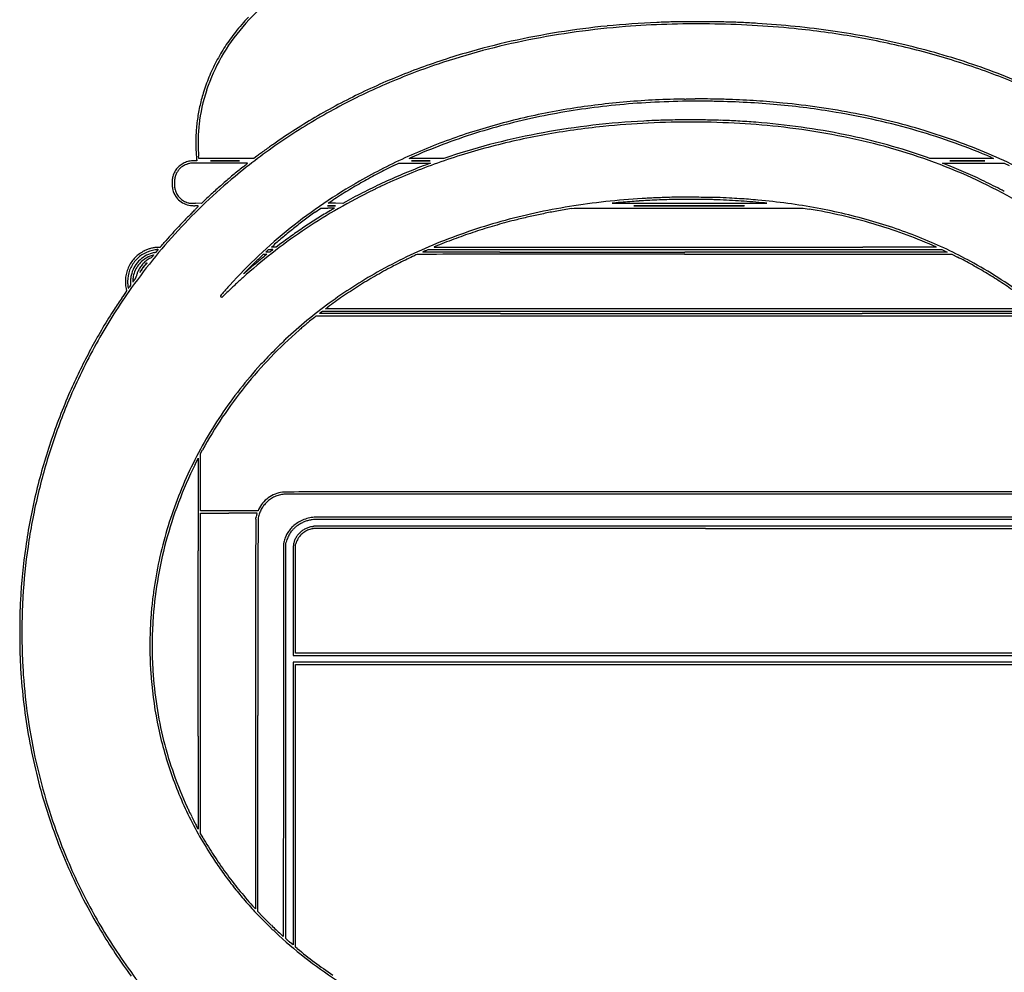
# Model space of a CAD drawing. Units: inches. Extents: x 40 to 8621, y 23 to 17530.
# Drawn here: x 40 to 5475, y 7232 to 12490 of the extents above; entities that cross this region are included whole.
import ezdxf

# ---------------------------------------------------------------- set-up
doc = ezdxf.new("R2010")
doc.units = ezdxf.units.IN
doc.header["$MEASUREMENT"] = 0
doc.layers.add('freecads.com', color=7, linetype='Continuous')

msp = doc.modelspace()

# ---------------------------------------------------------------- linework, layer by layer
at = {"layer": 'freecads.com'}
for p, q in [((1018.2, 11711.5), (1006, 11711.5)), ((1017.6, 11715.8), (1018.2, 11711.5)), ((1029.3, 11724.5), (1028.1, 11737.3)), ((1181.4, 11724.5), (1029.3, 11724.5)), ((1333.5, 11724.5), (1181.4, 11724.5)), ((1349.5, 11736.6), (1333.5, 11724.5)), ((2105.5, 11684.9), (2133.5, 11698.5)), ((2133.5, 11698.5), (2221, 11698.5)), ((2190.5, 11724.6), (2198, 11727.9)), ((2286.3, 11724.6), (2190.5, 11724.6)), ((2221, 11698.5), (2308.5, 11698.5)), ((2308.5, 11698.5), (2281, 11688.1)), ((2382.2, 11724.5), (2286.3, 11724.6)), ((2413.8, 11735.1), (2382.2, 11724.5)), ((5064.2, 11724.5), (5051.3, 11729.1)), ((5239.8, 11724.6), (5064.2, 11724.5)), ((5171.5, 11683.6), (5134.5, 11698.5)), ((5134.5, 11698.5), (5304.1, 11698.5)), ((5415.5, 11724.6), (5239.8, 11724.6)), ((5304.1, 11698.5), (5473.8, 11698.5)), ((5405, 11729.2), (5415.5, 11724.6)), ((5473.8, 11698.5), (5501.6, 11685.4)), ((1044, 11476.4), (1011.2, 11476.8)), ((1061.7, 11493.3), (1044, 11476.4)), ((1742.5, 11477), (1769.5, 11494.6)), ((1783.4, 11476.8), (1742.5, 11477)), ((1824.3, 11476.5), (1783.4, 11476.8)), ((1840.4, 11485.4), (1824.3, 11476.5)), ((1670.6, 11427), (1703.5, 11450.5)), ((1703.5, 11450.5), (1740.9, 11450.5)), ((3086, 11448), (3100.5, 11450.4)), ((3100.5, 11450.4), (3733, 11450.4)), ((3733, 11450.4), (4365.5, 11450.5)), ((4365.5, 11450.5), (4397, 11445.1)), ((1481.8, 11254.3), (1455.2, 11234.5)), ((802.3, 11221.4), (805.1, 11221.5)), ((805.1, 11221.5), (803.1, 11218.8)), ((1367.4, 11177.8), (1386.4, 11195.5)), ((1386.4, 11195.5), (1395.8, 11195.5)), ((1405.2, 11195.5), (1391.9, 11184.8)), ((1395.8, 11195.5), (1405.2, 11195.5)), ((1399.5, 11207.5), (1407, 11214.5)), ((1410.1, 11207.5), (1399.5, 11207.5)), ((1407, 11214.5), (1414.5, 11221.4)), ((1420.6, 11207.5), (1410.1, 11207.5)), ((1414.5, 11221.4), (1426.4, 11221.5)), ((1429.1, 11214.1), (1420.6, 11207.5)), ((1429.8, 11235), (1440.6, 11244.5)), ((1442.5, 11234.8), (1429.8, 11235)), ((1455.2, 11234.5), (1442.5, 11234.8)), ((2690, 11207.7), (2265.4, 11207.9)), ((2280.2, 11215.2), (2294.5, 11221.5)), ((2294.5, 11221.5), (3712.6, 11221.5)), ((3710.7, 11195.5), (5185, 11195.5)), ((5159.5, 11207.7), (3712, 11207.6)), ((3712.6, 11221.5), (5130.7, 11221.5)), ((5100.8, 11234.8), (4693.6, 11234.7)), ((5130.7, 11221.5), (5145.1, 11214.6)), ((5145.1, 11214.6), (5159.5, 11207.7)), ((5185, 11195.5), (5215.7, 11180.1)), ((652.6, 11043.9), (652.5, 11024.7)), ((630.1, 10993.2), (620.4, 10979.1)), ((627.6, 11005.6), (630.1, 10993.2)), ((652.5, 11024.7), (646.5, 11016.2)), ((1156.2, 10956.6), (1184.3, 10983.8)), ((1152.1, 10960.1), (1156.2, 10956.6)), ((1695, 10869), (1703.2, 10875.3)), ((2693.5, 10868.8), (1695, 10869)), ((1703.2, 10875.3), (1711.4, 10881.5)), ((1711.4, 10881.5), (3692.8, 10881.5)), ((1728.7, 10894.5), (1741.1, 10903.8)), ((3693.5, 10894.5), (1728.7, 10894.5)), ((3692.8, 10881.5), (5674.1, 10881.5)), ((5658.3, 10894.5), (3693.5, 10894.5)), ((5689.2, 10869), (4690.6, 10868.8)), ((1667, 10846.9), (1677.5, 10855.5)), ((1677.5, 10855.5), (3691.5, 10855.5)), ((3691.5, 10855.5), (5705.5, 10855.5)), ((1039, 10094.9), (1050.1, 10115.5)), ((1008.3, 10034.9), (1025.5, 10069.9)), ((1025.5, 10069.9), (1025.7, 9558.3)), ((1039, 9937.2), (1039, 10094.9)), ((1039, 9779.5), (1039, 9937.2)), ((1359.3, 9786.8), (1355.9, 9779.5)), ((1197.4, 9779.5), (1039, 9779.5)), ((1039, 8882), (1039, 9766.5)), ((1039, 9766.5), (1195.1, 9766.5)), ((1355.9, 9779.5), (1197.4, 9779.5)), ((2299.7, 9694.2), (1665.2, 9694.1)), ((5986.5, 9694), (3826, 9694.1)), ((3826.5, 9682.1), (5981.5, 9682)), ((1496.5, 9596), (1496, 8512.8)), ((1498.8, 9606), (1496.5, 9596)), ((1509.2, 8508), (1509.5, 9598)), ((1509.5, 9598), (1511.6, 9606.5)), ((1563.2, 9293.3), (1563.5, 9593)), ((1563.5, 9593), (1565.8, 9601)), ((1562.9, 8993.5), (1563.2, 9293.3)), ((1550.2, 9279.5), (1550.5, 8981)), ((1550.5, 8981), (3822.5, 8981)), ((3822.5, 8993.5), (1562.9, 8993.5)), ((6082, 8993.5), (3822.5, 8993.5)), ((3822.5, 8981), (6094.5, 8981)), ((1550, 8944.5), (1549.7, 8163.4)), ((3822.5, 8944.5), (1550, 8944.5)), ((1563, 8151.3), (1563, 8931.5)), ((1563, 8931.5), (3822.5, 8931.5)), ((6095, 8944.5), (3822.5, 8944.5)), ((3822.5, 8931.5), (6082, 8931.5)), ((1039, 7997.4), (1039, 8882)), ((1342, 8655.7), (1341.5, 7581.4)), ((1355, 7566.9), (1355.3, 8650)), ((1025.7, 8534.4), (1025.5, 8022)), ((1496, 8512.8), (1495.5, 7429.5)), ((1509, 7418), (1509.2, 8508)), ((1549.7, 8163.4), (1549.5, 7382.3)), ((1563, 7371), (1563, 8151.3)), ((1025.5, 8022), (1016.7, 8038.5)), ((1052.3, 7974.2), (1039, 7997.4)), ((1341.5, 7581.4), (1325.4, 7599.2)), ((1381.4, 7539.5), (1355, 7566.9)), ((1495.5, 7429.5), (1480, 7443.6)), ((1513.2, 7413.9), (1509, 7418)), ((1549.5, 7382.3), (1533.5, 7396.1)), ((1572.7, 7363), (1563, 7371))]:
    msp.add_line(p, q, dxfattribs=at)
for centre, radius, start, end in [((2260.2, 11597.4), 1306.2, 129.7361, 139.2045), ((2164.5, 11686.2), 1188.4, 136.483, 141.7769), ((2077.5, 11755.1), 1064.9, 139.2045, 150.2399), ((3733.7, 7922.1), 4555.8, 95.6835, 99.0839), ((3763.3, 7662.9), 4804.1, 94.5284, 97.7865), ((3766.3, 7595.2), 4884.4, 92.4561, 95.6835), ((3765.9, 7629.1), 4838.1, 91.8201, 94.5284), ((3877.2, 5010.1), 7471.8, 92.07494, 92.45607), ((3702.6, 9828.7), 2650, 91.2489, 92.0749), ((3783.6, 7074.1), 5393.3, 89.3236, 91.82), ((3718, 9120.1), 3358.8, 90.5393, 91.2489), ((3844.3, -4292.3), 16771.8, 90.32389, 90.53932), ((3791.7, 5015.7), 7463.6, 89.56302, 90.32391), ((3782.9, 7014), 5453.4, 86.8405, 89.3236), ((3810, 7415.3), 5063.9, 88.5454, 89.563), ((3821.1, 7854.6), 4624.5, 87.477, 88.5454), ((3804.9, 7487.3), 4992.2, 86.4681, 87.477), ((3800.7, 7337.3), 5129.6, 84.2408, 86.8405), ((3795.1, 7328.3), 5151.5, 81.8094, 86.4681), ((2081.2, 11751.9), 1082.3, 141.7768, 146.9241), ((3706.3, 8093.8), 4382, 99.0839, 102.5512), ((3699.3, 8130.6), 4332, 97.7866, 101.3074), ((3833.5, 7662.4), 4802.8, 80.2254, 84.2408), ((3897.7, 8041.1), 4431.4, 76.5938, 81.8094), ((3905.4, 8079.7), 4379.4, 75.9224, 80.2255), ((2050.2, 11772), 1045.4, 146.9241, 152.2072), ((3628.7, 8442.3), 4024.9, 102.5512, 106.2467), ((3665.4, 8300.1), 4159.2, 101.3074, 104.9016), ((3958.7, 8297), 4168.3, 71.2127, 76.5938), ((2012.8, 11792.1), 990.4, 150.24, 161.7083), ((3591.8, 8568.7), 3893.2, 106.2467, 110.684), ((3608.6, 8513.8), 3938.1, 104.9017, 108.6462), ((3955.7, 8280.2), 4172.7, 71.5134, 75.9224), ((2028.7, 11783.3), 1021.1, 152.2072, 157.5531), ((3547.1, 8695.8), 3746, 108.6462, 113.6705), ((4079.1, 8649.5), 3783.3, 66.7684, 71.5134), ((4064.2, 8607.2), 3840.6, 65.4908, 71.2127), ((1976.2, 11805), 964.3, 157.553, 163.1334), ((3501, 8809.4), 3635.9, 110.684, 115.3548), ((3451.2, 8914.8), 3506.9, 113.6704, 118.9494), ((1976.2, 11804.2), 951.7, 161.7084, 173.5242), ((1969.9, 11807), 957.7, 163.1334, 167.8202), ((3454.9, 8906.7), 3528.3, 115.3547, 120.097), ((3716.4, 8045.4), 4004.4, 96.9259, 99.1386), ((3724, 8004.1), 4033.9, 95.9709, 98.6295), ((3761.5, 7674.4), 4378.1, 94.8564, 96.9258), ((3749.4, 7761), 4278.3, 93.3917, 95.9708), ((3769.9, 7575.3), 4477.5, 92.8096, 94.8564), ((3804.6, 6830.7), 5210.3, 91.1669, 93.3917), ((3770.7, 7558.7), 4494.2, 90.7686, 92.8096), ((3738.2, 10087), 1953.3, 90.1572, 91.167), ((3262.3, 45465.4), 33415.9, 270.76847, 270.80446), ((3456.5, 31635.5), 19584.6, 270.80445, 270.85808), ((3766.9, -336.4), 12376.7, 89.89924, 90.1573), ((3130.1, 53427), 41378.6, 270.85809, 270.87986), ((3763.3, 12196.4), 143.1, 270.8798, 272.0672), ((3779.6, 11746), 307.5, 89.083, 92.0672), ((3036.8, -34661), 46720.5, 88.99868, 89.08302), ((3767.4, -34.7), 12075, 89.63253, 89.8993), ((3828.5, 9492.9), 2547.2, 88.7864, 89.6325), ((3475.3, -9572.1), 21627.8, 88.82446, 88.99864), ((3771.7, 6813.1), 5227.6, 86.8908, 88.7864), ((3868.6, 9595.4), 2456.2, 87.9613, 88.8244), ((3770.1, 6828), 5225.4, 87.1227, 87.9613), ((3790.6, 7235.5), 4817.4, 86.2315, 87.1228), ((3808.9, 7496.5), 4543.2, 84.7849, 86.8908), ((3801.3, 7399.1), 4653.4, 85.3247, 86.2315), ((3822.1, 7653.5), 4398.1, 84.3785, 85.3246), ((3824.5, 7668.4), 4370.6, 82.6369, 84.7849), ((3825.1, 7683.2), 4368.3, 79.073, 84.3785), ((1988, 11803), 976.2, 167.8203, 172.4402), ((3371.3, 9050.9), 3361.6, 120.097, 125.0145), ((3408.6, 8991.8), 3418.9, 118.9494, 124.2969), ((3700.6, 8143), 3893, 101.3343, 104.2613), ((3702.5, 8132.2), 3916.5, 99.1385, 103.8375), ((3710.3, 8094.3), 3942.6, 98.6296, 101.3343), ((3828.5, 7699), 4339.7, 80.4773, 82.6368), ((3881.6, 8015.8), 4018.5, 77.1988, 80.4772), ((3934, 8247.6), 3793.5, 73.1753, 79.073), ((1959.5, 11806.8), 947.5, 172.4402, 177.128), ((1815.5, 11822.4), 790, 173.5242, 176.6182), ((3602.1, 8539.7), 3496.8, 103.8374, 108.9533), ((3589, 8582), 3440, 104.2613, 107.4729), ((3690.8, 7705.8), 4229.6, 96.5999, 100.359), ((3721.6, 7439.9), 4497.3, 93.0098, 96.5999), ((3728.7, 7355.5), 4569.5, 92.7422, 95.875), ((3813.1, 5700.3), 6239.3, 92.47964, 93.00974), ((3741.7, 7084.4), 4840.9, 89.7422, 92.7423), ((3680.9, 8752.3), 3184.5, 91.6028, 92.4796), ((3691.4, 8376.3), 3560.6, 90.7827, 91.6027), ((3771.3, 2527.3), 9410.1, 90.38581, 90.78275), ((3748.1, 5978.2), 5959.2, 89.37348, 90.38577), ((3742, 7156.4), 4768.8, 86.7203, 89.7422), ((3766.1, 7627.9), 4309.3, 88.0827, 89.3734), ((3773.5, 7848.1), 4089.1, 86.755, 88.0826), ((3737.6, 7214.5), 4723.7, 85.5634, 86.7549), ((3773.2, 7701.9), 4222.5, 83.4097, 86.7202), ((3781, 7774.7), 4161.8, 82.0924, 85.5634), ((3930.6, 8231.3), 3797.5, 73.7782, 77.1987), ((1833, 11813.2), 820.8, 177.128, 182.3486), ((2021.9, 11810.2), 996.8, 176.6182, 179.2172), ((3565.2, 8657.5), 3360.9, 107.4729, 110.7232), ((3632.3, 8017.3), 3900.2, 100.262, 104.9552), ((3655.8, 7897.3), 4034.9, 100.359, 104.2071), ((3697.8, 7655.9), 4267.4, 95.875, 100.2619), ((3815.7, 8069.6), 3852.3, 75.4135, 83.4096), ((3828.5, 8116.4), 3816.7, 78.3887, 82.0924), ((3869.5, 8315.8), 3613.2, 74.5825, 78.3887), ((3970.1, 8367), 3656.2, 70.2923, 73.7781), ((4002.7, 8474.8), 3556.1, 67.0805, 73.1753), ((2010, 11810.4), 984.9, 179.2171, 181.8299), ((3348.2, 9080.2), 3311.8, 124.2969, 129.7735), ((3076.7, 9471.4), 2848.2, 125.0145, 125.5749), ((3547.9, 8697.4), 3330, 108.9532, 114.1976), ((3609.7, 8540), 3486.5, 110.7233, 113.8853), ((3535.8, 8371.5), 3545.8, 104.2072, 108.4468), ((3995.2, 8759.3), 3139.7, 66.0918, 75.4135), ((3989.7, 8752), 3160.8, 70.3747, 74.5825), ((4082.3, 8680.4), 3323.3, 66.5477, 70.2923), ((2094.9, 11823.9), 1083, 182.3486, 183.3114), ((2189, 11829.4), 1177.2, 183.3114, 184.2157), ((2060.8, 11819.9), 1048.6, 184.2158, 185.1162), ((1760.6, 11802.4), 735.4, 181.8298, 185.0824), ((2444, 10288.8), 1815, 126.323, 127.088), ((4160.7, 7953.7), 4713.2, 125.9479, 126.323), ((4274.2, 7797.3), 4906.5, 125.5749, 125.9478), ((3581.9, 8206.4), 3704.5, 104.9553, 109.7713), ((4141.3, 8802.6), 3200.2, 60.4841, 67.0805), ((995.1, 11598.1), 112, 128.4052, 141.9687), ((998.4, 11593.9), 117.4, 115.3114, 128.4053), ((992.6, 11600.5), 96.3, 117.0089, 123.9103), ((1000.7, 11589.1), 122.7, 108.6702, 115.3114), ((1010.3, 11565.8), 135.3, 111.658, 117.0089), ((1008.4, 11570.6), 130.2, 106.2273, 111.658), ((995.2, 11605.2), 105.7, 101.2424, 108.6701), ((992.6, 11624.7), 73.8, 97.9201, 106.2273), ((998.4, 11589.1), 122.1, 94.3904, 101.2423), ((991.5, 11632.6), 65.8, 89.9827, 97.9201), ((1006, 11490.2), 221.3, 90, 94.3904), ((809.9, -589756), 601454.5, 89.9682572, 89.9826957), ((1212.5, 11744), 197, 185.1162, 188.2232), ((1093.7, 11711.9), 0.0452, 90.2099, 268.924), ((1128.2, 2296.6), 9415.4, 90.03496, 90.21028), ((1104.3, 12276), 564.2, 268.9244, 269.7898), ((1154.1, 25839.2), 14127.5, 269.78974, 269.92221), ((1173.9, -72371.8), 84083.9, 89.999944, 90.035009), ((1174, 40537.1), 28825.4, 269.92227, 269.99997), ((-506.2, -2969801.7), 2981500.5, 89.9653246, 89.968304), ((1174, -72371.8), 84083.9, 89.964991, 90.000056), ((1173.9, 40537.1), 28825.4, 270.00003, 270.07773), ((1193.9, 25839.2), 14127.5, 270.07779, 270.21026), ((1219.7, 2296.6), 9415.4, 89.78972, 89.96504), ((1243.6, 12276), 564.2, 270.2102, 271.0756), ((1254.2, 11711.9), 0.0452, 271.076, 89.7901), ((-2466.2, 16365.1), 5996.5, 308.68117, 308.78659), ((-13007.7, 29482.3), 22824.6, 308.78663, 308.81092), ((1289.3, 11707.3), 13.3, 308.8109, 313.1953), ((1298.2, 11697.9), 0.375, 313.1953, 89.9653), ((3450.1, 8915.2), 3091.2, 114.1975, 119.7429), ((3480.9, 8856), 3145.5, 115.9295, 117.6962), ((3447.9, 8579.2), 3308.4, 109.7713, 115.0136), ((3495.6, 8462.5), 3446.8, 110.6334, 112.6714), ((2203.5, 11711.9), 0.0465, 90.338, 268.1702), ((2225.5, 7974), 3738, 90.0567, 90.3382), ((2209.8, 11911.3), 199.5, 268.1703, 269.6568), ((2241.2, 17152.5), 5440.8, 269.6569, 269.8739), ((2254.4, -21188.8), 32900.9, 89.99991, 90.05674), ((2254, 22964.5), 11252.8, 269.8739, 269.99996), ((2254, 23013.1), 11301.5, 269.99999, 270.12581), ((2254.4, -21446.6), 33158.6, 89.94351, 89.99989), ((2266.5, 17331.7), 5620, 270.1259, 270.3381), ((2283.5, 8079), 3633, 89.6568, 89.9435), ((2298.2, 11955.7), 243.9, 270.3382, 271.6617), ((2305.3, 11711.9), 0.0464, 271.6618, 89.6569), ((5174.5, 11711.9), 0.0448, 90.1737, 269.1128), ((5216, -2009.6), 13721.7, 90.02886, 90.17348), ((5187.2, 12533.9), 822.1, 269.1126, 269.8265), ((5247, 32290.1), 20578.4, 269.82651, 269.93583), ((5270.9, -111023.6), 122735.7, 89.999981, 90.028858), ((5271, 53663.9), 41952.2, 269.93584, 270.00001), ((5271, -111023.6), 122735.7, 89.971142, 90.000019), ((5271, 53663.9), 41952.2, 269.99999, 270.06416), ((5294.9, 32290.1), 20578.4, 270.06417, 270.17349), ((5325.9, -2009.6), 13721.7, 89.82652, 89.97114), ((5354.7, 12533.9), 822.1, 270.1735, 270.8874), ((5367.5, 11711.9), 0.0448, 270.8872, 89.8263), ((1008.6, 11591.4), 127.2, 155.394, 167.7746), ((996.8, 11596.8), 114.2, 141.9686, 155.3941), ((1039, 11576.5), 148.4, 155.2788, 159.0513), ((1039.2, 11576.5), 148.6, 151.5076, 155.2787), ((984, 11606.4), 85.8, 145.82, 151.5076), ((970.3, 11615.7), 69.3, 138.9219, 145.8201), ((1031.5, 11562.4), 150.4, 135.0575, 138.9219), ((1030.8, 11563.1), 149.4, 131.1906, 135.0574), ((974.6, 11627.3), 64.1, 123.9102, 131.1905), ((3422, 8991.8), 3439.5, 129.8682, 131.0561), ((3268.2, 9176), 3199.6, 128.6141, 129.8682), ((-5593.7, 20271.4), 11000.5, 308.61418, 308.6811), ((3423.5, 8965.3), 3022.1, 117.6962, 119.5168), ((3496.2, 8460.9), 3448.4, 112.6714, 114.7088), ((3969.6, 8693.7), 3222.5, 66.0847, 68.1015), ((4066, 8911.1), 2984.7, 63.9486, 66.0847), ((1405.2, 11584.1), 522.8, 177.419, 179.4742), ((1398.6, 11584.2), 516.2, 179.4742, 181.5588), ((946.9, 11604.8), 64.1, 167.7746, 177.4189), ((1023.3, 11601.7), 127.8, 176.0947, 179.4859), ((2658.4, 11587), 1763, 179.4859, 179.9839), ((2900.6, 11587), 2005.1, 179.984, 180.4448), ((945.3, 11607), 49.5, 169.8002, 176.0947), ((962.3, 11604), 66.8, 164.772, 169.8001), ((979.9, 11599.2), 85.1, 159.0512, 164.7721), ((3357, 9069.6), 3325.6, 129.7735, 133.5265), ((3355.5, 9068.2), 3338.2, 131.0561, 132.2609), ((3397.2, 9007.7), 2984.7, 119.7428, 124.2024), ((3426.1, 8960.7), 3027.3, 119.5167, 121.3357), ((3467.2, 8524), 3379.1, 114.7088, 116.7666), ((5812.6, 3511), 8901, 115.01359, 115.19143), ((4070.6, 8929.4), 2953.6, 56.4643, 66.0919), ((4089.2, 8958.6), 2931.8, 61.793, 63.9487), ((952, 11572), 69.4, 181.5588, 190.7101), ((1003.3, 11581.7), 121.7, 190.7101, 208.0609), ((1000.2, 11572.2), 104.7, 180.4448, 184.396), ((938.1, 11567.4), 42.4, 184.3959, 191.7195), ((996.9, 11578.3), 114.4, 208.0609, 226.2302), ((992.8, 11578.8), 98.2, 191.7195, 195.6255), ((1003.9, 11581.9), 109.7, 195.6256, 209.5851), ((995.2, 11577), 99.8, 209.5851, 224.5795), ((2939.1, 9526.4), 2719.1, 132.2608, 133.6659), ((3501.6, 8836.7), 3172.5, 121.3356, 123.0918), ((3434, 8597.5), 3285.8, 116.5646, 120.2789), ((3343.6, 8768.9), 3104.7, 116.7666, 118.9594), ((7357.2, 751), 12058.3, 116.42113, 116.56459), ((2771.4, 9980.5), 1752.4, 115.8255, 116.4211), ((2704.3, 10119.1), 1598.4, 115.1915, 115.8254), ((3315.9, 9112.9), 3265.9, 133.5264, 137.3308), ((996.7, 11578.1), 114.1, 226.2302, 244.4275), ((996.2, 11577.9), 101.1, 224.5795, 239.4642), ((1003.7, 11590.6), 115.9, 239.4641, 252.9031), ((999.4, 11583.7), 120.4, 244.4275, 261.9082), ((990.3, 11547.2), 70.4, 252.9031, 258.183), ((984.8, 11521), 43.7, 258.183, 265.7357), ((992.4, 11622.7), 145.6, 265.7357, 269.051), ((1058.6, 15621.3), 4144.8, 269.051, 269.3448), ((3363.4, 9057.4), 2924.6, 124.2023, 128.7304), ((3719.7, 7454.3), 4056, 93.4449, 99.1472), ((3310, 11477.1), 0.0757, 103.5789, 269.9508), ((3320.1, 11435.3), 43.1, 94.7784, 103.5788), ((12259.3, 10411043.4), 10399570.3, 269.95069431, 269.95138186), ((7224.5, -35272.2), 46913.4, 94.71215, 94.77839), ((4218, 1201), 10316.5, 94.42641, 94.71221), ((3670.1, 8279.3), 3217, 93.7456, 94.4265), ((3654.9, 270839.4), 259362.6, 269.951372, 269.981854), ((3675.2, 8202), 3294.6, 92.9349, 93.7455), ((3732.6, 7240.7), 4270.1, 92.9607, 93.445), ((3755.1, 6643.4), 4855.2, 92.3287, 92.9349), ((3696.3, 7942.6), 3567.2, 92.4066, 92.9608), ((3760.5, 6415), 5096.1, 91.9574, 92.4066), ((3776.6, 6113.7), 5385.3, 91.7512, 92.3287), ((3737.2, 531118), 519641.2, 269.981868, 269.999973), ((4157.5, -5202.3), 16720.2, 91.77207, 91.95748), ((3790.9, 5645.3), 5853.9, 91.20868, 91.75116), ((3666.7, 10662.2), 848.1, 89.8048, 91.7721), ((3694.8, 10201.9), 1296.3, 89.7951, 91.2086), ((3479.5, -44265.5), 55776.1, 89.70669, 89.80478), ((3616.4, -11730), 23228.4, 89.62229, 89.79509), ((3737, 524622.5), 513145.7, 269.999996, 270.018331), ((3469.8, -46164.6), 57675.3, 89.611587, 89.706698), ((3618.1, -11474.9), 22973.2, 89.44766, 89.6223), ((3826.5, 10150.1), 1347.3, 88.0675, 89.4476), ((3855.5, 10724.7), 784.7, 87.555, 89.6116), ((3685.8, 5979.6), 5520.1, 87.3374, 88.0675), ((3471, 1721), 9796.6, 87.15363, 87.55493), ((3818.8, 268903.8), 257427.1, 270.01834, 270.049051), ((3756.9, 7507.1), 3990.9, 86.4062, 87.3374), ((3740.2, 7135.7), 4375.2, 86.4204, 87.1536), ((3768.9, 7698), 3799.7, 85.4501, 86.4063), ((3796.7, 8039), 3470.1, 85.5848, 86.4204), ((-4867.4, 10411016.5), 10399543.5, 270.04907004, 270.04975759), ((3771.6, 7713.1), 3797, 84.8039, 85.5849), ((3717.6, 7053.5), 4446.3, 84.6003, 85.4501), ((3786.3, 7875), 3634.5, 79.6014, 84.8039), ((3825.7, 8197.9), 3296.7, 84.4211, 84.6003), ((3964.9, 9623.1), 1864.7, 84.1466, 84.4212), ((3654.7, 6596.7), 4907, 84.0564, 84.1467), ((4161.9, 11468.7), 8.64, 76.3006, 84.0564), ((4163.9, 11477.1), 0.0764, 270.0499, 76.3007), ((4070.9, 8361.5), 4343.3, 135.2252, 136.0088), ((989.1, 11511.3), 47.2, 261.9082, 266.598), ((1006.3, 11800.5), 336.9, 266.598, 267.698), ((-1784.7, 14171.3), 3905.5, 315.2252, 315.5944), ((1007.9, 11840.7), 377.1, 267.698, 268.8297), ((1008.1, 11851.4), 387.8, 268.8297, 269.9378), ((438.7, 11993.5), 793.1, 315.5945, 316.7984), ((1005.6, 9553.8), 1909.7, 89.5766, 89.9378), ((118, 12294.7), 1233.1, 316.7984, 317.3689), ((1019.5, 11429.1), 34.4, 83.1297, 89.5765), ((1023.2, 11459.6), 3.72, 54.852, 83.1297), ((1024.4, 11461.4), 1.53, 0, 54.852), ((1023.3, 11461.4), 2.67, 317.3689, 0), ((3331.1, 8773.8), 3081.6, 120.2788, 124.1762), ((3413.5, 8991.4), 2995, 125.5884, 127.0031), ((3255.3, 8898.3), 2948.5, 120.576, 122.1512), ((1738.9, 11462.9), 0.0504, 90.8517, 265.6541), ((1748.4, 10823), 640, 90.1415, 90.8515), ((1741.8, 11501.3), 38.5, 265.6538, 269.1486), ((1742.5, 7756.2), 3694.3, 89.8036, 90.0257), ((1755.5, 12422.9), 960.2, 269.1486, 269.6851), ((1761, 5733), 5730, 89.99996, 90.14159), ((1761, 13420.3), 1957.7, 269.6851, 270), ((1749, 9628.1), 1822.4, 89.4268, 89.8036), ((-1061.9, 16205.2), 5538.5, 300.576, 300.6777), ((1761, 5733), 5730, 89.85841, 90.00004), ((1761, 13420.3), 1957.7, 270, 270.3149), ((274.3, 13952.9), 2919.7, 300.6777, 300.842), ((1600.9, -5167.7), 16619, 89.39016, 89.42683), ((-8072, 27930.6), 19199.7, 300.84194, 300.86417), ((1766.4, 12422.9), 960.2, 270.3149, 270.8514), ((1773.5, 10823), 640, 89.1485, 89.8585), ((1776.4, 11451.7), 2.16, 300.8642, 312.8809), ((1777.8, 11450.2), 0.0915, 312.8811, 89.3903), ((1780.1, 11501.3), 38.5, 270.8514, 274.3462), ((1783.1, 11462.9), 0.0504, 274.3459, 89.1483), ((3626.7, 8031.7), 3471.2, 99.1471, 105.5557), ((3594.6, 8181.9), 3305, 101.5846, 102.8669), ((3628.3, 8017.3), 3473, 100.3361, 101.5846), ((3862, 6736), 4775.4, 99.3527, 100.3361), ((3429.8, 11462.9), 0.0435, 90.0536, 269.7278), ((3561.1, -129673.4), 141136.4, 90.008836, 90.053298), ((3470.1, 19924), 8461.2, 269.72742, 269.94675), ((3658.8, 222625.8), 211163.1, 269.946666, 269.980356), ((3734.1, -1242493.7), 1253956.7, 89.9999587, 90.0088968), ((3734.9, 443399), 431936.4, 269.980295, 270.000005), ((3735.9, -1242493.7), 1253956.7, 89.9911032, 90.0000413), ((3735, 443399), 431936.4, 269.999995, 270.019705), ((3811.2, 222625.8), 211163.1, 270.019644, 270.053334), ((3908.8, -129673.4), 141136.4, 89.946702, 89.991164), ((3999.8, 19924), 8461.2, 270.05325, 270.27258), ((4040.1, 11462.9), 0.0435, 270.2722, 89.9464), ((3830.1, 8159), 3334.7, 77.0412, 80.212), ((3887.5, 8426.4), 3073.8, 73.7025, 79.6015), ((2953.6, 9440.2), 2790.3, 136.0088, 137.1004), ((3403.4, 9004.8), 2978.2, 127.0031, 128.4238), ((3304.1, 8820.6), 3040.2, 122.1512, 123.6906), ((3562, 8264), 3230.1, 105.5556, 112.204), ((3580.3, 8195.4), 3288.6, 104.0141, 105.9782), ((3712.3, 7666.7), 3833.5, 102.8669, 104.0142), ((3906.1, 8489.2), 2995.8, 73.6051, 77.0412), ((3947.1, 8630.1), 2861.6, 67.5838, 73.7025), ((3939.8, 8604), 2876.2, 70.0972, 73.605), ((3310.1, 9118.2), 3258.1, 137.3307, 141.1396), ((2845.2, 9540.9), 2642.3, 137.1004, 138.2255), ((3345.7, 9079.5), 2896.3, 128.7304, 133.2807), ((3308.1, 8807.6), 3040.7, 124.1761, 128.1001), ((3379.5, 9035), 2939.7, 128.4237, 129.8536), ((3341.3, 8764.9), 3107.2, 123.6905, 125.2132), ((3554.9, 8279.9), 3200.3, 107.9671, 109.9665), ((3565.2, 8248.2), 3233.6, 105.9781, 107.9672), ((3988.3, 8737.8), 2733.9, 66.4533, 70.0972), ((-28996.8, 37054.3), 39439.6, 319.12152, 319.13642), ((-54424.3, 59052.1), 73062, 319.136356, 319.145753), ((3451.1, 8999.6), 3454.8, 138.2255, 139.1457), ((3292.2, 9139.5), 2803.5, 129.8536, 131.3353), ((3444.3, 8618.9), 3285.8, 125.2132, 126.6733), ((3427.5, 8593.7), 2874, 112.2039, 119.4608), ((3528.4, 8352.8), 3122.8, 109.9665, 112.0029), ((4053.5, 8888.2), 2582.4, 60.9753, 67.5838), ((808.5, 11048.6), 183.7, 125.7677, 135.2404), ((813.1, 11044.3), 177.3, 118.287, 138.771), ((814, 11041.1), 192.9, 116.6382, 125.7677), ((821.5, 11026.1), 209.6, 111.2582, 116.6382), ((812.6, 11045.2), 176.3, 97.7197, 118.2871), ((814.1, 11048.5), 159.2, 101.3891, 117.2913), ((808.6, 11059.2), 174.1, 105.0749, 111.2581), ((809.4, 11056.2), 177.3, 98.9505, 105.0749), ((817.1, 11007.5), 226.6, 93.8557, 98.9505), ((741.8, 11407.2), 206.7, 281.3891, 283.143), ((785.5, 11219.8), 14.3, 283.143, 295.4721), ((849.2, 10775.8), 448.1, 97.1747, 97.7197), ((787.9, 11214.9), 8.89, 295.4721, 312.6755), ((838.6, 10859.6), 363.7, 96.5373, 97.1747), ((763, 11241.9), 45.7, 312.6755, 317.7932), ((695.9, 11302.7), 136.1, 317.7933, 318.9339), ((836.8, 10875.2), 348, 95.9742, 96.5373), ((677.3, 11319), 160.9, 318.934, 319.9403), ((690, 11308.3), 144.3, 319.9404, 320.952), ((803.2, 11196.7), 24.8, 92.0903, 95.9741), ((780.8, 11546), 313.1, 273.8557, 274.8868), ((776.7, 11237.9), 32.6, 320.952, 324.0055), ((792.6, 11407.9), 174.6, 274.8868, 276.4837), ((769.2, 11613.5), 381.5, 276.4838, 277.1072), ((816.3, 11235.9), 0.99, 277.1071, 318.3708), ((771.9, 11275.4), 60.4, 318.3708, 319.1187), ((-141656.1, 134568.9), 188440.4, 319.118748, 319.121498), ((3332.3, 8776.7), 3080, 128.1, 131.9864), ((1427.9, 10852), 369.5, 89.526, 90.2303), ((-14.6, 13052.1), 2337.1, 308.1489, 308.2504), ((1429.5, 11048), 173.5, 88.2867, 89.5261), ((621.9, 12244.7), 1309, 308.2504, 308.4072), ((1421, 10764.7), 456.9, 87.8919, 88.2867), ((-875.3, 14133.1), 3718.9, 308.4071, 308.455), ((1434.3, 11224.9), 5.22, 308.4549, 313.2432), ((1437.8, 11221.2), 0.0913, 313.2431, 87.8917), ((8336.1, -6324898.2), 6336096.1, 90.05262858, 90.05514959), ((2265.4, 11208.1), 0.154, 134.9999, 269.9778), ((2266.7, 11206.8), 1.97, 115.307, 135), ((2761.8, 10159.7), 1160.2, 115.0836, 115.3071), ((2456.5, 10811.9), 440.1, 114.4023, 115.0837), ((2598.4, 10499), 783.7, 113.9601, 114.4024), ((2328.1, 11235.3), 0.21, 120.3644, 269.9617), ((2332.9, 11227), 9.8, 112.5349, 120.3644), ((67189.4, 96900676.2), 96889462.8, 269.961644149, 269.961873332), ((4630.7, 5689.3), 6005.3, 112.44831, 112.53494), ((3187.7, 9182), 2226.3, 112.1786, 112.4483), ((3838.6, 7585.2), 3950.7, 112.003, 112.1785), ((2993.5, -508267.3), 519462.8, 90.008425, 90.052657), ((3342.6, 1703531.1), 1692323.4, 269.9779046, 269.9937182), ((3402.5, 1043073.2), 1031838.6, 269.9618608, 269.9863834), ((3886.4, -6602212.6), 6613408.1, 90.00152157, 90.00839707), ((3528.7, 3395170.5), 3383962.9, 269.9937077, 270.0031042), ((3770.3, 2588103.5), 2576869, 269.9863689, 269.9987448), ((3827.1, 5126405.8), 5115171.2, 269.9987321, 270.0046909), ((4032.1, 2614506.8), 2603272.2, 270.0047037, 270.0145586), ((4023.6, 8818.8), 2645.5, 66.2713, 66.4533), ((4523.4, 9955.9), 1403.4, 65.9789, 66.2714), ((1880.1, 4024.7), 7896.9, 65.9329, 65.97896), ((5099.9, 11233.9), 1.38, 47.3781, 65.933), ((5100.8, 11234.8), 0.0911, 270.0143, 47.3779), ((3331.9, 9100.7), 3286, 141.1397, 144.9243), ((817.8, 11042), 195, 144.7014, 153.7624), ((812.9, 11044.5), 177, 138.7709, 159.2697), ((808.9, 11048.3), 184.1, 135.2404, 144.7014), ((816.8, 11042.8), 165.5, 132.7021, 148.1406), ((813.5, 11045.9), 148.5, 128.964, 142.2767), ((817.2, 11042.4), 166, 117.2913, 132.7021), ((831.1, 11038.7), 151.7, 135.8278, 145.1561), ((822.9, 11034.3), 163.4, 116.5739, 128.9641), ((834.7, 11035.2), 156.6, 126.6522, 135.8279), ((1623.2, 10279.1), 1236.3, 135.431, 136.0688), ((537.6, 11341.9), 284.2, 314.3454, 315.3215), ((646.9, 11233.7), 130.4, 315.3215, 317.069), ((841.9, 11025.6), 168.6, 117.9725, 126.6523), ((564.7, 11310.2), 242.7, 317.069, 317.834), ((744.5, 11144.7), 2.88, 90, 135.431), ((744.5, 11147.4), 0.136, 317.8338, 89.9998), ((776.6, 11126.9), 59.9, 111.0568, 116.574), ((1036.4, 10452.2), 782.9, 110.215, 111.0568), ((749, 11200.4), 29.3, 297.9725, 308.1276), ((1351.7, 9595.9), 1695.4, 109.806, 110.2151), ((725, 11231), 68.2, 308.1275, 313.5341), ((725.3, 11230.7), 67.8, 313.534, 318.9417), ((756.1, 11203.9), 27, 318.9417, 329.707), ((780.2, 11182.8), 8.73, 92.7285, 109.806), ((772.4, 11194.3), 8.04, 329.7069, 333.5829), ((776.7, 11192.2), 3.27, 333.5829, 341.1709), ((779.8, 11191.4), 0.068, 351.914, 92.7281), ((778.3, 11191.7), 1.53, 341.171, 351.9143), ((3310.9, 9116.4), 2845.6, 133.2807, 137.8917), ((6680.8, 5695.1), 7635.1, 134.32776, 134.67611), ((3408.8, 8690.7), 3207.6, 130.1241, 130.7174), ((3398.5, 8703), 3191.5, 129.5293, 130.124), ((2355.4, 10123.2), 1445.1, 133.1323, 134.3278), ((3115.5, 9045.8), 2747, 128.8638, 129.5293), ((2937.6, 9531.2), 1803.7, 116.6788, 117.7961), ((4503.2, 6415.6), 5290.6, 116.1781, 116.6789), ((4620.7, 6176.5), 5556.9, 115.7177, 116.1781), ((2543.1, 10490), 769.2, 113.7376, 115.7177), ((2237.3, 11185.3), 9.62, 90.0551, 113.7376), ((4135.1, 9032.3), 2404.3, 61.0556, 63.2915), ((4085.6, 8946.1), 2516.2, 52.8895, 60.9754), ((813.2, 11045.1), 189.6, 163.4171, 172.8983), ((808.8, 11046.4), 185.1, 153.7624, 163.4172), ((811.5, 11045), 175.5, 159.2697, 179.9044), ((872.3, 11029.6), 222.1, 164.2018, 167.3208), ((809.6, 11047.3), 157, 148.1406, 164.2017), ((824.2, 11041.3), 160.1, 155.6251, 168.1976), ((813, 11046.4), 147.8, 142.2768, 155.6251), ((825, 11041.4), 144.8, 161.1659, 164.441), ((838.2, 11036.9), 158.7, 158.0209, 161.166), ((832.7, 11039.1), 152.8, 154.7845, 158.0208), ((826, 11042.3), 145.4, 145.156, 154.7845), ((1105.3, 10882.1), 454.8, 150.6653, 151.8886), ((704.5, 11096.2), 0.377, 151.8886, 301.7175), ((703.6, 11097.5), 1.95, 301.7175, 326.521), ((554.7, 11196), 180.5, 326.521, 327.5028), ((602.1, 11165.8), 124.4, 327.5028, 329.2008), ((948.2, 10970.3), 274.6, 148.5051, 150.6653), ((535.3, 11205.6), 202.1, 329.2008, 330.381), ((866.5, 11017.4), 178.9, 146.8932, 150.3811), ((808.4, 11056), 110.7, 144.2459, 148.505), ((825.9, 11043.8), 130.5, 142.4741, 146.8931), ((781.3, 11075.5), 77.3, 137.9301, 144.246), ((824.2, 11045.1), 128.3, 138.0142, 142.474), ((1022.4, 10857.9), 402, 136.0688, 137.9302), ((852.6, 11019.6), 166.5, 134.3455, 138.0142), ((1275.8, 11087.2), 0.628, 134.6928, 225), ((127072.8, -116065.9), 178865.9, 134.676108, 134.692838), ((1275.6, 11087), 0.267, 225, 309.5845), ((7.3, 12620.9), 1990.6, 309.5844, 309.7618), ((1023.9, 11399.1), 401.2, 309.7617, 310.766), ((768.9, 11694.9), 791.7, 310.766, 311.3699), ((3159.8, 8980.1), 2825.8, 130.7174, 131.3699), ((3348.9, 8732.7), 2714.3, 119.4608, 122.7993), ((3411.9, 8631.6), 2820.7, 117.7961, 119.9749), ((4089.2, 8949.2), 2499.2, 58.8837, 61.0556), ((4083.9, 8940.5), 2509.4, 56.7163, 58.8838), ((815.4, 11044.8), 191.8, 172.8983, 182.3234), ((818.9, 11045), 195.3, 182.3234, 191.6216), ((775.4, 11045.1), 139.4, 179.9044, 183.8462), ((965.5, 11057.9), 330, 183.8462, 185.917), ((1006, 11042.1), 353.4, 177.4696, 179.7185), ((778, 11052.2), 125.2, 172.5927, 177.4696), ((763, 11054.1), 110.1, 167.3208, 172.5927), ((1180.5, 11024.9), 516, 176.7118, 177.94), ((665.3, 11043.4), 0.532, 177.94, 315.9208), ((923, 11039.7), 258.1, 174.2013, 176.7119), ((649.5, 11058.7), 22.5, 315.9208, 323.7213), ((745.9, 11057.7), 80.1, 168.1976, 174.2013), ((-774.9, 12104.2), 1789.4, 323.7212, 324.0627), ((-883, 12182.5), 1922.9, 324.0626, 324.3821), ((664.6, 11073.9), 19.2, 324.3821, 332.8958), ((675.6, 11068.2), 6.83, 332.8957, 342.9458), ((626.5, 11083.3), 58.2, 342.9458, 345.0201), ((619.9, 11085.1), 65, 345.02, 347.1862), ((613.3, 11086.6), 71.8, 347.1862, 349.1973), ((770.2, 11056.6), 88, 164.441, 169.1973), ((2533.9, 9643.7), 1901.4, 132.4552, 133.2035), ((3647, 8427.1), 3550.4, 131.9863, 132.4552), ((3460.1, 8547.9), 2917.3, 119.9748, 122.0993), ((4114.2, 8986.7), 2454.2, 54.5123, 56.7163), ((3165.9, 9217.3), 3083.2, 144.9243, 148.0659), ((2137.6, 9933.9), 1842.4, 145.4352, 146.2806), ((1187.6, 11080.9), 553.2, 185.917, 187.1129), ((648, 11013.6), 9.47, 187.1128, 209.2326), ((640.1, 11009.2), 0.429, 209.2326, 308.1832), ((632.8, 11018.5), 12.3, 308.1831, 317.1), ((619.9, 11030.5), 29.9, 317.1, 322.9981), ((532.5, 11096.3), 139.3, 322.9981, 324.8819), ((10122.2, 3207.3), 11862.9, 139.04024, 139.15208), ((2804.5, 9559.5), 2172.7, 138.365, 139.0402), ((3789.8, 8683.6), 3491.1, 137.8917, 138.365), ((7724.8, 4228.2), 9402.9, 133.8369, 134.07296), ((2939.9, 9211.4), 2494.5, 133.2034, 133.8369), ((3313.5, 8787.7), 2648.9, 122.7993, 126.1994), ((3387.4, 8663.8), 2780.5, 122.0993, 124.2724), ((7001.6, 6687.8), 7690, 146.57408, 146.86514), ((6974.8, 6705.5), 7657.9, 146.28069, 146.57404), ((1150.4, 10964.7), 2.4, 139.1521, 180), ((1148.9, 10964.7), 0.901, 180, 218.9293), ((1168.8, 10980.8), 26.5, 218.9294, 222.3043), ((1168.7, 10980.7), 26.4, 222.3042, 226.4518), ((1178.7, 10991.3), 41, 226.4518, 229.4377), ((3299.1, 8807.3), 2624.5, 126.1995, 129.6155), ((3043.1, 9169.1), 2169, 124.2725, 126.8903), ((3325.6, 9117.1), 3284.2, 147.7606, 149.9027), ((1978.7, 9966.5), 1691.8, 146.8652, 147.7606), ((3313.9, 9125), 3257.5, 148.0659, 151.0807), ((3279.4, 8831.1), 2593.7, 129.6156, 133.062), ((3438.4, 8638.1), 2831.3, 129.4185, 129.9621), ((6226, 5246.6), 7221.4, 129.14826, 129.41846), ((3408.9, 2851843.7), 2840975, 269.9855719, 269.9947392), ((3694.2, 5923740.3), 5912871.7, 269.99470712, 269.99997833), ((3689.8, 5923885.7), 5913017, 270.00002171, 270.00529292), ((3975.2, 2852123.1), 2841254.4, 270.0052597, 270.014427), ((3330, 9114.5), 3289.3, 149.9027, 152.0423), ((3218.5, 8903.4), 2486.7, 131.1416, 136.1061), ((3313.7, 8794.5), 2631.4, 130.5923, 131.1416), ((3027.8, 9128.1), 2192, 129.9622, 130.5922), ((2645.2, 9509.8), 1664.7, 133.0621, 134.5776), ((3321.2, 9119.2), 3279.2, 152.0423, 154.1851), ((3348.1, 9106.1), 3296.7, 151.0807, 154.0775), ((4068.9, 8065.3), 3692.9, 135.4162, 136.2543), ((4055.4, 8078.6), 3674, 134.5777, 135.4162), ((3186.8, 8933.9), 2442.7, 136.1061, 141.1374), ((2679.4, 9395.3), 1769.5, 136.2543, 137.7073), ((3328.3, 9115.7), 3274.6, 154.0776, 157.0896), ((3280, 9139.1), 3233.5, 154.1852, 156.3507), ((3161, 8957.2), 2420.6, 137.7073, 146.1116), ((3389.5, 9091.2), 3353, 156.3508, 161.455), ((3155.2, 8959.4), 2402.1, 141.1374, 146.2112), ((3362.6, 9101.3), 3311.8, 157.0896, 161.9531), ((3096.2, 9000.7), 2342.5, 146.1116, 154.725), ((3061.2, 9022.3), 2289, 146.2112, 151.4719), ((3320.3, 9114.4), 3280, 161.4551, 166.6443), ((3322.3, 9114.4), 3269.4, 161.9532, 166.8638), ((3067, 9014.5), 2310.2, 154.7249, 163.4), ((3163.3, 8974.4), 2401.9, 153.797, 159.2741), ((3315.4, 9115.6), 3275, 166.6442, 171.8375), ((3325.3, 9113.7), 3272.6, 166.8638, 171.7722), ((1514.4, 9709.9), 173.7, 125.8989, 139.9392), ((1514.8, 9711.8), 159.8, 124.3967, 134.0129), ((1516.1, 9707.6), 176.6, 111.9785, 125.8989), ((1514.1, 9712.9), 158.5, 114.7224, 124.3966), ((1513.5, 9714.2), 157.1, 105.0031, 114.7224), ((1513.2, 9714.7), 168.9, 97.5842, 111.9785), ((1512.5, 9717.9), 153.2, 95.0999, 105.0031), ((1504.3, 9781.5), 101.5, 90.0389, 97.5841), ((1506, 9790.8), 80, 90.0156, 95.0999), ((5608.6, -6042781.1), 6052665.5, 90.03495637, 90.03885248), ((47766.3, -170188542.6), 170198419.7, 90.015343967, 90.01557315), ((2618.3, -1141448.2), 1151331.7, 90.0044779, 90.0349592), ((3155.8, -3601477.5), 3611348.7, 90.0034573, 90.0153748), ((3960.3, -17959576.6), 17969460.1, 90.0004406, 90.00456589), ((3377.2, -7172202.1), 7182073.2, 89.99639986, 90.00350454), ((3992.2, -20952815.3), 20962698.8, 89.99679783, 90.00046476), ((2067.9, -27849879), 27859750.1, 89.99339979, 89.99637917), ((5106.4, -1014919.5), 1024803, 89.9637875, 89.9967898), ((5186.5, -769768.5), 779639.5, 89.9539191, 89.9933386), ((3037.2, 9022.1), 2267, 159.2742, 164.9939), ((1501.6, 9720.6), 157, 139.9392, 155.0847), ((1506.2, 9716.5), 150.3, 151.5167, 160.7364), ((1501.6, 9719), 145.1, 142.1161, 151.5167), ((1526.7, 9699.5), 176.9, 134.013, 142.116), ((1195, -56476.9), 66243.5, 89.929837, 89.999967), ((1268.3, 3369.1), 6397.4, 89.53978, 89.92985), ((1119.6, -15149.8), 24916.9, 89.46973, 89.53986), ((39394884.1, -38793.1), 39393570.9, 179.92942493, 179.9298833), ((1357.1, 9730.6), 14, 167.9836, 179.9295), ((1193.9, 9765.3), 152.8, 347.9836, 348.6978), ((468.1, 9910.4), 893, 348.6978, 348.8912), ((361.5, 9931.3), 1001.6, 348.8912, 349.0869), ((408.6, 9922.2), 953.6, 349.087, 349.2901), ((1512.8, 9713.4), 170.2, 167.3895, 169.2901), ((1573.3, 9699.9), 232.1, 165.8833, 167.3895), ((1558.5, 9703.6), 216.9, 164.4161, 165.8833), ((1388.7, 9751), 40.6, 159.3422, 164.4162), ((1350.2, 9765.5), 0.543, 339.3423, 89.4697), ((329683.3, 8974.2), 328328.1, 179.868073, 179.895804), ((1408.8, 9730), 52.7, 168.0396, 179.868), ((1557.9, 9698.4), 205.1, 160.7363, 168.0395), ((1675.1, 9557), 186.1, 113.1492, 123.1512), ((1677.3, 9551.8), 191.8, 103.3026, 113.1492), ((1681.7, 9533.4), 210.6, 94.1238, 103.3027), ((1680.1, 9545.3), 186.3, 97.7314, 104.1317), ((1668.3, 9632.3), 98.5, 90.0446, 97.7315), ((1695.4, 9343.1), 401.4, 90.0003, 94.1238), ((5367.2, -4739805.3), 4749537.5, 90.0400383, 90.044622), ((3641.4, -265875273.2), 265885017.8, 89.999960988, 90.000419354), ((2736.4, -975230.6), 984961.9, 90.0070277, 90.0400301), ((4573.5, -15853448.1), 15863179.5, 90.00271732, 90.0070718), ((4679.8, -18307986.4), 18317717.8, 89.99878967, 90.00268578), ((4003.5, -265875273.2), 265885017.8, 89.999580646, 90.000039012), ((5047.8, -875361.1), 885092.5, 89.9632465, 89.9987699), ((3026.3, 9026.6), 2267.8, 163.4, 172.1965), ((1654.5, 9575.8), 158.1, 141.5262, 150.4854), ((1668.3, 9564.8), 175.8, 133.2507, 141.5261), ((1705.8, 9526.8), 216.2, 134.6856, 139.1346), ((1673.8, 9559), 183.7, 123.1513, 133.2506), ((1708.1, 9524.4), 219.6, 130.2565, 134.6856), ((1647.2, 9596.3), 125.4, 123.5171, 130.2566), ((1682.9, 9542.4), 190, 117.2052, 123.5171), ((1679.1, 9549.9), 181.6, 110.6754, 117.2052), ((1681.7, 9555.1), 140.4, 117.3184, 125.7328), ((1678.8, 9550.6), 180.9, 104.1317, 110.6754), ((1680.6, 9557.2), 138, 108.8329, 117.3184), ((1681.3, 9555), 127.7, 108.3512, 119.3259), ((1673.1, 9579.1), 114.8, 99.0953, 108.8329), ((1678.4, 9563.5), 118.7, 96.761, 108.3512), ((1472.5, 10832.6), 1154.6, 279.0952, 279.2451), ((1522.1, 10527.3), 845.3, 279.2451, 279.4344), ((1513.2, 10580.9), 899.6, 279.4345, 279.5837), ((1657, 9729.4), 36.1, 279.5838, 281.1197), ((1665.2, 9687.7), 6.47, 90.0038, 101.1197), ((1670.2, 9632.7), 49.1, 90.0188, 96.761), ((53363.6, -158041925.9), 158051616.1, 90.018510334, 90.018739517), ((2840.8, -8296804.2), 8306498.4, 89.99891941, 90.00373226), ((3240.1, -2895364.1), 2905046.3, 90.0047426, 90.0184936), ((2693.6, -15923919.1), 15933613.2, 89.9959281, 89.99890748), ((3474.8, -5732081.1), 5741763.3, 89.99649082, 90.00474142), ((1687.8, 9562.6), 193.9, 159.3384, 167.0636), ((1657.6, 9574), 161.7, 150.4854, 159.3385), ((1698, 9559.7), 192.1, 161.6032, 165.9044), ((1657.3, 9573.3), 149.3, 156.406, 161.6032), ((1654.2, 9574.6), 145.8, 151.1437, 156.406), ((1678.4, 9561.3), 173.5, 146.5248, 151.1438), ((1625.2, 9596.5), 109.7, 139.1346, 146.5248), ((1660.2, 9576.2), 109.7, 153.8679, 163.8379), ((1662.3, 9575.2), 112.1, 144.0072, 153.8679), ((1714.1, 9549.4), 157.3, 153.6805, 157.5533), ((1672.1, 9568), 124.3, 134.8826, 144.0073), ((1712.3, 9550.3), 155.3, 149.7985, 153.6805), ((1638.8, 9593.1), 70.2, 142.7712, 149.7985), ((1669, 9570.1), 108.2, 130.4075, 142.7712), ((1673, 9567.1), 125.5, 125.7328, 134.8827), ((1680.1, 9557.2), 125.2, 119.326, 130.4075), ((3368.1, 9108), 3328.3, 171.8376, 176.9683), ((3380.1, 9105.8), 3327.9, 171.7722, 176.6191), ((3003.5, 9031.2), 2232.1, 164.9939, 170.7591), ((182875, 9241.5), 181519.6, 179.895911, 179.977042), ((56925.3, 9363.6), 55375.3, 179.77806, 179.84704), ((1641.7, 9577.7), 91.2, 173.5841, 179.7781), ((1663.4, 9575.3), 113.1, 163.8379, 173.5842), ((1642.7, 9578.9), 80, 157.5533, 163.9747), ((-755262.9, 9187.7), 756288.7, 0.0104237, 0.0280708), ((33684.4, 9425.6), 32134.3, 179.84706, 180.00909), ((805926.5, 8430.6), 804584.4, 179.9298617, 179.9546135), ((176058.2, 9448.4), 174508.1, 180.009143, 180.055438), ((3001.2, 9031.5), 2229.8, 170.7591, 176.5288), ((3102.3, 9122.2), 3049.6, 176.6192, 178.5887), ((3068.9, 9020.8), 2310.7, 172.1965, 174.235), ((-1548206.3, 9045.5), 1549232.1, 0.0000365, 0.0103497), ((5536715.7, 7098.1), 5535360.6, 179.9770612, 179.9839367), ((1928.6, 9160.9), 1887.8, 177.5948, 178.6972), ((4058.7, 9071.4), 4019.8, 176.9684, 177.5948), ((2845.1, 9043.4), 2085.8, 174.235, 176.4362), ((2426.6, 9149.6), 2385.9, 178.6971, 179.6504), ((3624.7, 9109.3), 3572.1, 178.5887, 180.3381), ((9238.4, 9108), 9197.9, 179.65045, 179.99995), ((2868.9, 9041.9), 2109.7, 176.4362, 178.6244), ((2900.8, 9037.6), 2129.2, 176.5288, 178.3349), ((9255.4, 9108), 9214.9, 179.99999, 180.34904), ((3625.2, 9109.3), 3572.7, 180.3381, 182.0871), ((3194.7, 9034.1), 2435.5, 178.6244, 180.5891), ((3136.9, 9030.8), 2365.4, 178.3349, 180.004), ((2425.4, 9066.4), 2384.8, 180.3491, 181.3027), ((3106.3, 9030.8), 2334.8, 180.0041, 181.6835), ((-1548605.2, 9047.5), 1549631.1, 359.9896506, 359.9999639), ((1586684.6, 7810.1), 1585342.8, 179.9545411, 179.969438), ((1941.2, 9055.4), 1900.5, 181.3028, 182.4008), ((4178.1, 9149.2), 4139.3, 182.4009, 183.0144), ((3102.6, 9090.3), 3049.7, 182.0871, 184.0567), ((6058, 9063.5), 5299, 180.5891, 180.9886), ((2254.3, 8997.9), 1494.7, 180.9886, 182.0133), ((3336, 9104.9), 3296.1, 183.0144, 189.8052), ((2032.9, 8990.1), 1273.2, 182.0132, 183.1452), ((3768, 9085.4), 3011, 183.1452, 183.7402), ((2755.2, 9020.4), 1983.5, 181.6835, 183.5813), ((3381, 9110), 3328.9, 184.0567, 188.3013), ((2917.9, 9029.9), 2159, 183.7402, 191.1421), ((2943.2, 9032.2), 2172, 183.5813, 188.7559), ((-756042.2, 8905), 757068.1, 359.9719502, 359.9895973), ((2856.2, 9018.8), 2083.9, 188.7558, 194.0935), ((3250.6, 9091), 3197.1, 188.3013, 192.6766), ((2858.5, 9018.2), 2098.4, 191.1422, 198.7038), ((3227.7, 9086.1), 3186.1, 189.8052, 196.7709), ((2854.7, 9018.4), 2082.3, 194.0935, 199.4332), ((3218.2, 9083.7), 3163.8, 192.6766, 197.075), ((2858.6, 9018.2), 2098.6, 198.7039, 206.2653), ((2931.8, 9045.6), 2164.1, 199.4333, 204.6208), ((3194.6, 9076.2), 3151.6, 196.7709, 203.7755), ((3217.6, 9083.5), 3163.2, 197.075, 201.4741), ((1941.8, 8591.9), 1075.1, 204.6209, 205.9025), ((5197, 10172.8), 4693.9, 205.9025, 206.3315), ((2913.7, 9045.4), 2160, 206.2653, 213.6649), ((5213.9, 10181.1), 4712.8, 206.3315, 206.7575), ((1898.9, 8509.7), 1000.2, 206.7575, 208.1028), ((2934.5, 9058.9), 2172.4, 209.9547, 213.0022), ((3128.2, 9048.4), 3067.1, 201.4741, 204.5132), ((2924.7, 9052.5), 2160.6, 213.0022, 216.0621), ((2975.4, 9086.5), 2234.1, 213.6649, 215.9415), ((3174.3, 9067.2), 3129.3, 203.7754, 210.8174), ((3199.1, 9080.7), 3145, 204.5132, 207.4956), ((2902.8, 9033.8), 2144.4, 215.9415, 218.2891), ((2946.8, 9068.6), 2188, 216.0621, 219.1025), ((2947.5, 9069.1), 2201.4, 218.2891, 220.6052), ((3041.7, 9145.7), 2310.2, 219.1025, 222.0215), ((3194.3, 9078.2), 3139.7, 207.4956, 210.4805), ((3196.3, 9282.4), 2529.1, 220.6052, 222.6923), ((2071.9, 8245.1), 999.3, 222.6924, 224.4459), ((6068.8, 12165.5), 6597.9, 224.4459, 224.88089), ((2465.8, 8583.5), 1505.4, 223.9125, 225.0962), ((6016.6, 12113.5), 6524.2, 224.8809, 225.32185), ((3472.3, 9593.3), 2931.1, 225.0963, 225.8152), ((3132.8, 9042.5), 3081, 210.8174, 213.6509), ((3109.2, 9028.1), 3040.9, 210.4805, 213.5378), ((2199.4, 8253.1), 1095.3, 225.3218, 226.9721), ((3504.5, 9626.5), 2977.3, 225.8153, 226.531), ((3131.8, 9252), 2461.8, 226.9721, 231.9412), ((2644.3, 8719.1), 1727, 226.531, 227.6073), ((1576.7, 7480), 91.6, 226.1655, 228.3374), ((2294, 8286.2), 1170.8, 228.3374, 228.6741), ((2339.3, 8337.7), 1239.3, 228.6741, 229.0493), ((2505.4, 8529), 1492.7, 229.0492, 229.3756), ((3205.9, 9092.2), 3156.9, 213.5379, 220.1933), ((3038, 9130.6), 2296, 230.3432, 233.3538), ((3199.5, 9086.9), 3161.2, 213.6509, 216.4303), ((3205.8, 9346.6), 2581.8, 231.9412, 236.7359), ((3242.2, 9405.1), 2638.2, 233.3538, 236.0665)]:
    msp.add_arc(centre, radius, start, end, dxfattribs=at)

doc.saveas('drawing.dxf')
